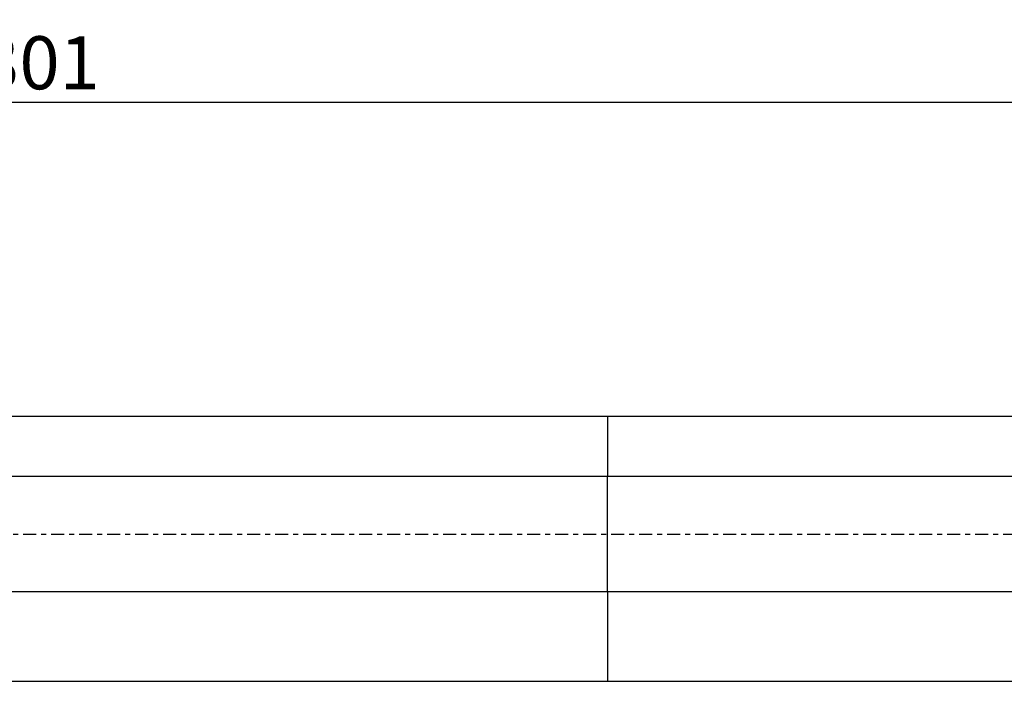
# Model space of a CAD drawing. Units: millimetres. Extents: x -217 to 117, y -26 to 44.
# Drawn here: x -50 to 34, y -12 to 44 of the extents above; entities that cross this region are included whole.
import ezdxf

# ---------------------------------------------------------------- set-up
doc = ezdxf.new("R2010")
doc.units = ezdxf.units.MM
doc.linetypes.add('CENTER', pattern=[47.5, 22, -8.5, 8.5, -8.5])
doc.layers.get('0').update_dxf_attribs({"linetype": 'CONTINUOUS'})
for name, color, linetype in [('1', 4, 'CONTINUOUS'), ('SK1', 4, 'CONTINUOUS'), ('SK2', 7, 'CONTINUOUS'), ('SK4', 2, 'CENTER')]:
    doc.layers.add(name, color=color, linetype=linetype)
doc.styles.add('DEFAULT', font='simplex.shx')
doc.dimstyles.get("Standard").update_dxf_attribs({"dimtxt": 0.18, "dimasz": 0.18, "dimexe": 0.18, "dimexo": 0.0625, "dimgap": 0.09, "dimtad": 1, "dimzin": 0, "dimdsep": 52, "dimtxsty": 'Standard', "dimcen": 0.09, "dimadec": 0, "dimazin": 0, "dimtfac": 1, "dimtdec": 4, "dimtofl": 0, "dimtmove": 0, "dimatfit": 3, "dimfxl": 1, "dimtolj": 1, "dimtzin": 0, "dimarcsym": 0})

# ---------------------------------------------------------------- blocks, each defined once
blk = doc.blocks.new('DimnDraft3D3')
at = {"layer": 'SK2'}
for p, q in [((-201.32, 1.5), (-201.32, 39.625)), ((99.93, 18.375), (99.93, 39.625)), ((-201.32, 36.625), (-198.320001, 37.019957)), ((-198.320001, 37.019957), (-198.319999, 36.230043)), ((99.93, 36.625), (96.929999, 37.019957)), ((96.930001, 36.230043), (96.929999, 37.019957)), ((99.93, 36.625), (-201.32, 36.625)), ((-201.32, 36.625), (-198.319999, 36.230043)), ((99.93, 36.625), (96.930001, 36.230043))]:
    blk.add_line(p, q, dxfattribs=at)
at = {"layer": 'SK2', "insert": (-53.288421, 37.75), "char_height": 4.5, "attachment_point": 7, "line_spacing_factor": 1.084337, "style": 'DEFAULT'}
blk.add_mtext('\\W01.000;\\fsimplex.shx,bigfont.shx;301 ', dxfattribs=at)
blk = doc.blocks.new('_CLOSED')
at = {"lineweight": -2}
for p, q in [((-1, 0.166667), (0, 0)), ((-1, 0.166667), (-1, -0.166667)), ((0, 0), (-1, -0.166667)), ((0, 0), (-1, 0))]:
    blk.add_line(p, q, dxfattribs=at)

msp = doc.modelspace()

# ---------------------------------------------------------------- linework, layer by layer
at = {"layer": '1'}
for p, q in [((0, 10.0087), (70.5548, 10.0087)), ((0, 10.0087), (0, 4.8766)), ((70.5548, 4.8766), (0, 4.8766)), ((0, -4.8766), (0, 4.8766)), ((0, -4.8766), (70.5548, -4.8766)), ((0, -4.8766), (0, -12.4913)), ((0, -12.4913), (70.5548, -12.4913))]:
    msp.add_line(p, q, dxfattribs=at)
at = {"layer": 'SK1'}
for p, q in [((-199.32, 10.0087), (0, 10.0087)), ((0, 10.0087), (0, 4.8766)), ((0, 4.8766), (-199.32, 4.8766)), ((0, -4.8766), (0, 4.8766)), ((-199.32, -4.8766), (0, -4.8766)), ((0, -4.8766), (0, -12.4913)), ((-199.32, -12.4913), (0, -12.4913))]:
    msp.add_line(p, q, dxfattribs=at)
at = {"layer": 'SK4', "ltscale": 0.05}
msp.add_line((-206.32, 0), (104.93, 0), dxfattribs=at)

# ---------------------------------------------------------------- dimensions: what is measured, and where the dimension line sits
at = {"layer": 'SK2', "lineweight": -3}
dim = msp.add_linear_dim(base=(-201.32, 36.625), p1=(99.93, 18.375), p2=(-201.32, 1.5), dimstyle='Standard', override={"dimtxt": 4.5, "dimasz": 3, "dimexe": 3, "dimexo": 1.5, "dimgap": 2.25, "dimtad": 1, "dimtih": 0, "dimdec": 3, "dimzin": 8, "dimpost": '<>', "dimtxsty": 'DEFAULT', "dimblk1": 'CLOSED', "dimblk2": 'CLOSED', "dimsah": 1, "dimclrd": 2, "dimclre": 2, "dimclrt": 7, "dimtdec": 3, "dimtofl": 1, "dimtmove": 0}, dxfattribs=at)
dim.commit()
dim.dimension.update_dxf_attribs({"geometry": 'DimnDraft3D3', "text_midpoint": (-54.4134, 36.625)})

doc.saveas('drawing.dxf')
